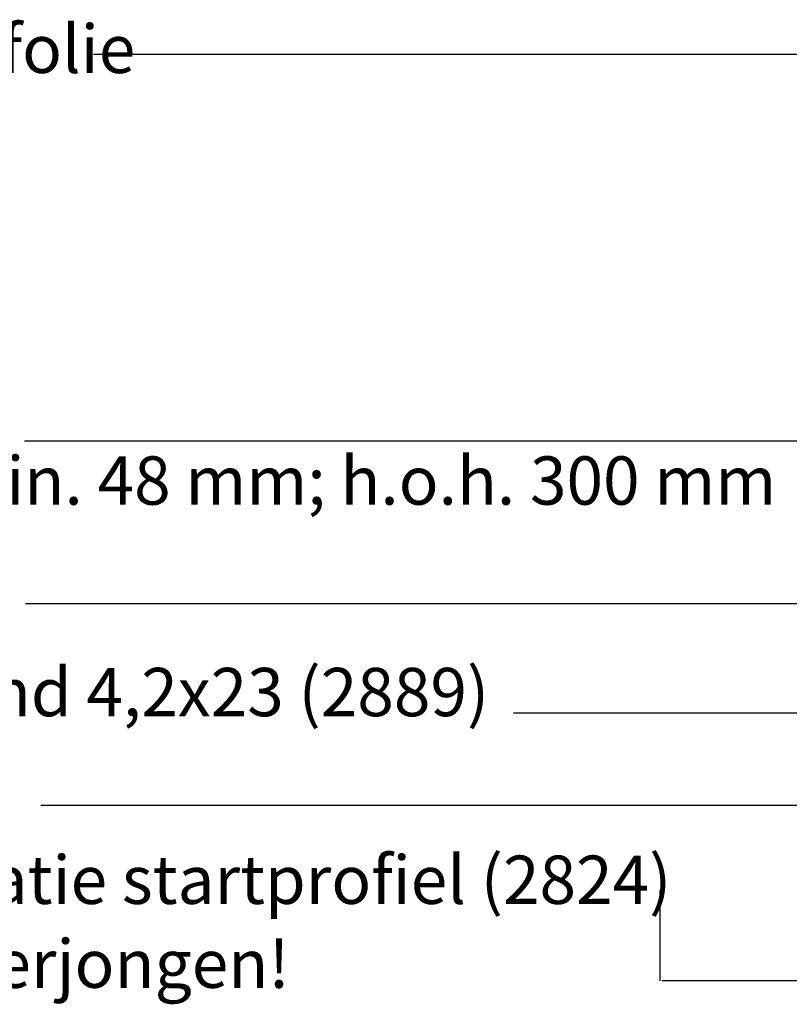
# Model space of a CAD drawing. Units: millimetres. Extents: x 26109 to 28309, y 6935 to 8131.
# Drawn here: x 26872 to 26984, y 7558 to 7701 of the extents above; entities that cross this region are included whole.
import ezdxf

# ---------------------------------------------------------------- set-up
doc = ezdxf.new("R2010")
doc.units = ezdxf.units.MM
doc.header["$LTSCALE"] = 5
doc.header["$MEASUREMENT"] = 0
doc.layers.add('Tekst', color=7, linetype='Continuous', lineweight=25)
doc.styles.add('Standaard', font='arial.ttf')

msp = doc.modelspace()

# ---------------------------------------------------------------- linework, layer by layer
at = {"layer": 'Tekst'}
for p, q in [((27097.96, 7695.64), (26883.18, 7695.64)), ((27080.92, 7639.61), (26873.19, 7639.61)), ((27060.3, 7616.04), (26873.32, 7616.04)), ((27072.97, 7600.23, -0.1), (26944.1, 7600.22, -0.1)), ((27065.55, 7586.81, -0.1), (26875.57, 7586.81, -0.1)), ((26965.36, 7561.4, -0.1), (26965.36, 7574.52, -0.1)), ((27070.54, 7561.4, -0.1), (26965.67, 7561.4, -0.1))]:
    msp.add_line(p, q, dxfattribs=at)

# ---------------------------------------------------------------- texts
at = {"layer": 'Tekst', "style": 'Standaard'}
for s, p in [('waterdichte, dampopen folie', (26760.17, 7692.96)), ('dik min. 20 mm, breed min. 48 mm; h.o.h. 300 mm', (26760.17, 7630.41)), (' alu houtschroef zelfborend 4,2x23 (2889)', (26757.64, 7599.76, -0.1)), ('in combinatie met ventilatie startprofiel (2824)', (26759.88, 7572.56, -0.1)), ('let op: regelwerk 3 mm verjongen!', (26759.88, 7560.4, -0.1))]:
    msp.add_text(s, height=7, dxfattribs=at).set_placement(p)

doc.saveas('drawing.dxf')
